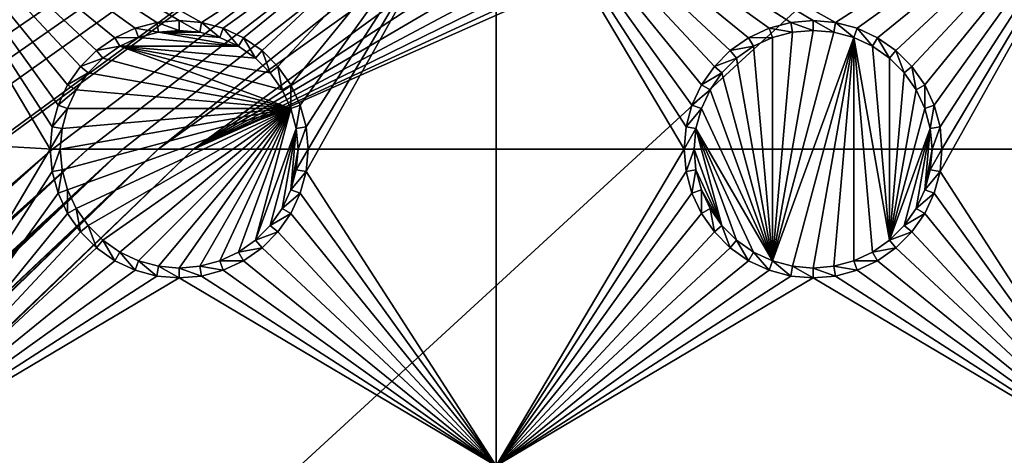
# Model space of a CAD drawing. Extents: x -150 to 150, y -120 to 120.
# Drawn here: x -64 to -40, y -52 to -42 of the extents above; entities that cross this region are included whole.
import ezdxf

# ---------------------------------------------------------------- set-up
doc = ezdxf.new("R2010")
doc.units = 0
doc.header["$MEASUREMENT"] = 0
for name, color, linetype in [('L2', 7, 'Continuous'), ('L3', 7, 'Continuous'), ('L6', 7, 'Continuous')]:
    doc.layers.add(name, color=color, linetype=linetype)

msp = doc.modelspace()

# ---------------------------------------------------------------- linework, layer by layer
at = {"layer": 'L2', "color": 250}
for points in [[(135.1, 117.5987, -151.99), (135.1, -117.5987, -151.99), (-135.1, 117.5987, -151.99)], [(-135.1, 117.5987, -151.99), (135.1, -117.5987, -151.99), (-135.1, -117.5987, -151.99)], [(-71.01883, -41.91488, -144.69), (-69.54526, -43.05771, -144.69), (-15.15544, -8.75, -144.69)], [(-15.15544, -8.75, -144.69), (-69.54526, -43.05771, -144.69), (-68.25236, -43.78947, -144.69)], [(-15.15544, -8.75, -144.69), (-68.25236, -43.78947, -144.69), (-66.98655, -44.28107, -144.69)], [(-66.98655, -44.28107, -144.69), (-66.4067, -44.50627, -144.69), (-15.15544, -8.75, -144.69)], [(-15.15544, -8.75, -144.69), (-66.4067, -44.50627, -144.69), (-65.68722, -44.65586, -144.69)], [(-15.15544, -8.75, -144.69), (-65.68722, -44.65586, -144.69), (-64.46198, -44.91061, -144.69)], [(-64.46198, -44.91061, -144.69), (-64.35584, -44.9171, -144.69), (-15.15544, -8.75, -144.69)], [(-15.15544, -8.75, -144.69), (-64.35584, -44.9171, -144.69), (-63, -45, -144.69)], [(-15.15544, -8.75, -144.69), (-63, -45, -144.69), (-62.16535, -45, -144.69)], [(-61.3307, -45, -144.69), (-15.15544, -8.75, -144.69), (-62.16535, -45, -144.69)], [(-60.49605, -45, -144.69), (-15.15544, -8.75, -144.69), (-61.3307, -45, -144.69)], [(-60.49605, -45, -144.69), (-13.40578, -11.24878, -144.69), (-15.15544, -8.75, -144.69)], [(-59.6614, -45, -144.69), (-13.40578, -11.24878, -144.69), (-60.49605, -45, -144.69)], [(-59.6614, -45, -144.69), (-11.24878, -13.40578, -144.69), (-13.40578, -11.24878, -144.69)], [(-8.75, -15.15544, -144.69), (-11.24878, -13.40578, -144.69), (-59.6614, -45, -144.69)], [(-59.6614, -45, -144.69), (-5.985353, -16.44462, -144.69), (-8.75, -15.15544, -144.69)], [(-3.038843, -17.23414, -144.69), (-5.985353, -16.44462, -144.69), (-59.6614, -45, -144.69)], [(59.6614, -45, -144.69), (3.038843, -17.23414, -144.69), (-59.6614, -45, -144.69)], [(-59.6614, -45, -144.69), (3.038843, -17.23414, -144.69), (0, -17.5, -144.69)], [(-59.6614, -45, -144.69), (0, -17.5, -144.69), (-3.038843, -17.23414, -144.69)], [(-142.7871, -114.1184, -149.9931), (-63, -45, -144.69), (-64.35584, -44.9171, -144.69)], [(-141.6248, -115.029, -149.9924), (-63, -45, -144.69), (-142.7871, -114.1184, -149.9931)], [(-141.6248, -115.029, -149.9924), (-140.815, -115.5171, -149.9916), (-63, -45, -144.69)], [(-63, -45, -144.69), (-140.815, -115.5171, -149.9916), (-140.7901, -115.5282, -149.9916)], [(-63, -45, -144.69), (-140.7901, -115.5282, -149.9916), (-62.16535, -45, -144.69)], [(-62.16535, -45, -144.69), (-140.7901, -115.5282, -149.9916), (-139.9492, -115.902, -149.9904)], [(-62.16535, -45, -144.69), (-139.9492, -115.902, -149.9904), (-139.4373, -116.1296, -149.9897)], [(-138.977, -116.3342, -149.989), (-62.16535, -45, -144.69), (-139.4373, -116.1296, -149.9897)], [(-138.1599, -116.544, -149.9873), (-61.3307, -45, -144.69), (-138.977, -116.3342, -149.989)], [(-138.977, -116.3342, -149.989), (-61.3307, -45, -144.69), (-62.16535, -45, -144.69)], [(-61.3307, -45, -144.69), (-138.1599, -116.544, -149.9873), (-138.0305, -116.5772, -149.987)], [(-138.0305, -116.5772, -149.987), (-137.0656, -116.8249, -149.9849), (-61.3307, -45, -144.69)], [(-61.3307, -45, -144.69), (-137.0656, -116.8249, -149.9849), (-136.5805, -116.8668, -149.9834)], [(-61.3307, -45, -144.69), (-136.5805, -116.8668, -149.9834), (-60.49605, -45, -144.69)], [(-60.49605, -45, -144.69), (-136.5805, -116.8668, -149.9834), (-136.2621, -116.8943, -149.9823)], [(-60.49605, -45, -144.69), (-136.2621, -116.8943, -149.9823), (-135.1033, -116.9945, -149.9786)], [(-134.7192, -116.9961, -149.9775), (-60.49605, -45, -144.69), (-135.1033, -116.9945, -149.9786)], [(-134.3202, -116.998, -149.9772), (-59.6614, -45, -144.69), (-134.7192, -116.9961, -149.9775)], [(-134.7192, -116.9961, -149.9775), (-59.6614, -45, -144.69), (-60.49605, -45, -144.69)], [(-59.6614, -45, -144.69), (-134.3202, -116.998, -149.9772), (59.6614, -45, -144.69)], [(59.6614, -45, -144.69), (-134.3202, -116.998, -149.9772), (134.3202, -116.998, -149.9772)]]:
    msp.add_3dface(points, dxfattribs=at)
at = {"layer": 'L3', "color": 250}
for points in [[(120.3, -110.5, -161.89), (120.3, 110.5, -161.89), (-120.3, -110.5, -161.89)], [(-120.3, -110.5, -161.89), (120.3, 110.5, -161.89), (-120.3, 110.5, -161.89)], [(-62.64137, -43.475, -163.49), (-62.86606, -43.95684, -163.49), (-67.5, -37.5, -163.49)], [(-67.5, -37.5, -163.49), (-62.86606, -43.95684, -163.49), (-63.00367, -44.47037, -163.49)], [(-67.5, -37.5, -163.49), (-63.00367, -44.47037, -163.49), (-63.05, -45, -163.49)], [(-67.5, -37.5, -163.49), (-61.04316, -42.13394, -163.49), (-61.525, -42.35862, -163.49)], [(-61.525, -42.35862, -163.49), (-61.9605, -42.66356, -163.49), (-67.5, -37.5, -163.49)], [(-67.5, -37.5, -163.49), (-61.9605, -42.66356, -163.49), (-62.33644, -43.0395, -163.49)], [(-67.5, -37.5, -163.49), (-62.33644, -43.0395, -163.49), (-62.64137, -43.475, -163.49)], [(-59.47037, -41.99634, -163.49), (-60, -41.95, -163.49), (-67.5, -37.5, -163.49)], [(-67.5, -37.5, -163.49), (-60, -41.95, -163.49), (-60.52963, -41.99634, -163.49)], [(-67.5, -37.5, -163.49), (-60.52963, -41.99634, -163.49), (-61.04316, -42.13394, -163.49)], [(-67.5, -52.5, -163.49), (-67.5, -37.5, -163.49), (-63.05, -45, -163.49)], [(-59.47037, -41.99634, -163.49), (-67.5, -37.5, -163.49), (-52.5, -37.5, -163.49)], [(-52.5, -37.5, -163.49), (-58.95684, -42.13394, -163.49), (-59.47037, -41.99634, -163.49)], [(-52.5, -37.5, -163.49), (-58.475, -42.35862, -163.49), (-58.95684, -42.13394, -163.49)], [(-58.0395, -42.66356, -163.49), (-58.475, -42.35862, -163.49), (-52.5, -37.5, -163.49)], [(-52.5, -37.5, -163.49), (-57.66356, -43.0395, -163.49), (-58.0395, -42.66356, -163.49)], [(-52.5, -37.5, -163.49), (-57.35862, -43.475, -163.49), (-57.66356, -43.0395, -163.49)], [(-57.13394, -43.95684, -163.49), (-57.35862, -43.475, -163.49), (-52.5, -37.5, -163.49)], [(-52.5, -37.5, -163.49), (-56.99634, -44.47037, -163.49), (-57.13394, -43.95684, -163.49)], [(-56.99634, -45.52963, -163.49), (-52.5, -37.5, -163.49), (-52.5, -52.5, -163.49)], [(-56.99634, -45.52963, -163.49), (-56.95, -45, -163.49), (-52.5, -37.5, -163.49)], [(-52.5, -37.5, -163.49), (-56.95, -45, -163.49), (-56.99634, -44.47037, -163.49)], [(-47.64138, -43.475, -163.49), (-47.86606, -43.95684, -163.49), (-52.5, -37.5, -163.49)], [(-52.5, -37.5, -163.49), (-47.86606, -43.95684, -163.49), (-48.00366, -44.47037, -163.49)], [(-52.5, -37.5, -163.49), (-48.00366, -44.47037, -163.49), (-48.05, -45, -163.49)], [(-52.5, -37.5, -163.49), (-46.04316, -42.13394, -163.49), (-46.525, -42.35862, -163.49)], [(-46.525, -42.35862, -163.49), (-46.9605, -42.66356, -163.49), (-52.5, -37.5, -163.49)], [(-52.5, -37.5, -163.49), (-46.9605, -42.66356, -163.49), (-47.33644, -43.0395, -163.49)], [(-52.5, -37.5, -163.49), (-47.33644, -43.0395, -163.49), (-47.64138, -43.475, -163.49)], [(-44.47037, -41.99634, -163.49), (-45, -41.95, -163.49), (-52.5, -37.5, -163.49)], [(-52.5, -37.5, -163.49), (-45, -41.95, -163.49), (-45.52963, -41.99634, -163.49)], [(-52.5, -37.5, -163.49), (-45.52963, -41.99634, -163.49), (-46.04316, -42.13394, -163.49)], [(-52.5, -52.5, -163.49), (-52.5, -37.5, -163.49), (-48.05, -45, -163.49)], [(-44.47037, -41.99634, -163.49), (-52.5, -37.5, -163.49), (-37.5, -37.5, -163.49)], [(-37.5, -37.5, -163.49), (-43.95684, -42.13394, -163.49), (-44.47037, -41.99634, -163.49)], [(-37.5, -37.5, -163.49), (-43.475, -42.35862, -163.49), (-43.95684, -42.13394, -163.49)], [(-43.0395, -42.66356, -163.49), (-43.475, -42.35862, -163.49), (-37.5, -37.5, -163.49)], [(-37.5, -37.5, -163.49), (-42.66356, -43.0395, -163.49), (-43.0395, -42.66356, -163.49)], [(-37.5, -37.5, -163.49), (-42.35862, -43.475, -163.49), (-42.66356, -43.0395, -163.49)], [(-42.13394, -43.95684, -163.49), (-42.35862, -43.475, -163.49), (-37.5, -37.5, -163.49)], [(-37.5, -37.5, -163.49), (-41.99634, -44.47037, -163.49), (-42.13394, -43.95684, -163.49)], [(-41.99634, -45.52963, -163.49), (-37.5, -37.5, -163.49), (-37.5, -52.5, -163.49)], [(-41.99634, -45.52963, -163.49), (-41.95, -45, -163.49), (-37.5, -37.5, -163.49)], [(-37.5, -37.5, -163.49), (-41.95, -45, -163.49), (-41.99634, -44.47037, -163.49)], [(-61.04316, -42.13394, -163.49), (-60.9625, -42.35555, -167.99), (-61.525, -42.35862, -163.49)], [(-60.52963, -41.99634, -163.49), (-60.48867, -42.22859, -167.99), (-61.04316, -42.13394, -163.49)], [(-61.04316, -42.13394, -163.49), (-60.48867, -42.22859, -167.99), (-60.9625, -42.35555, -167.99)], [(-60, -41.95, -163.49), (-60, -42.18584, -167.99), (-60.52963, -41.99634, -163.49)], [(-60.52963, -41.99634, -163.49), (-60, -42.18584, -167.99), (-60.48867, -42.22859, -167.99)], [(-59.47037, -41.99634, -163.49), (-59.51133, -42.22859, -167.99), (-60, -41.95, -163.49)], [(-60, -41.95, -163.49), (-59.51133, -42.22859, -167.99), (-60, -42.18584, -167.99)], [(-59.47037, -41.99634, -163.49), (-59.0375, -42.35555, -167.99), (-59.51133, -42.22859, -167.99)], [(-58.95684, -42.13394, -163.49), (-59.0375, -42.35555, -167.99), (-59.47037, -41.99634, -163.49)], [(-58.95684, -42.13394, -163.49), (-58.59292, -42.56286, -167.99), (-59.0375, -42.35555, -167.99)], [(-58.475, -42.35862, -163.49), (-58.59292, -42.56286, -167.99), (-58.95684, -42.13394, -163.49)], [(-46.04316, -42.13394, -163.49), (-45.9625, -42.35555, -167.99), (-46.525, -42.35862, -163.49)], [(-45.52963, -41.99634, -163.49), (-45.48867, -42.22859, -167.99), (-46.04316, -42.13394, -163.49)], [(-46.04316, -42.13394, -163.49), (-45.48867, -42.22859, -167.99), (-45.9625, -42.35555, -167.99)], [(-45, -41.95, -163.49), (-45, -42.18584, -167.99), (-45.52963, -41.99634, -163.49)], [(-45.52963, -41.99634, -163.49), (-45, -42.18584, -167.99), (-45.48867, -42.22859, -167.99)], [(-44.47037, -41.99634, -163.49), (-44.51133, -42.22859, -167.99), (-45, -41.95, -163.49)], [(-45, -41.95, -163.49), (-44.51133, -42.22859, -167.99), (-45, -42.18584, -167.99)], [(-44.47037, -41.99634, -163.49), (-44.0375, -42.35555, -167.99), (-44.51133, -42.22859, -167.99)], [(-43.95684, -42.13394, -163.49), (-44.0375, -42.35555, -167.99), (-44.47037, -41.99634, -163.49)], [(-43.95684, -42.13394, -163.49), (-43.59292, -42.56286, -167.99), (-44.0375, -42.35555, -167.99)], [(-43.475, -42.35862, -163.49), (-43.59292, -42.56286, -167.99), (-43.95684, -42.13394, -163.49)], [(-61.525, -42.35862, -163.49), (-61.40708, -42.56286, -167.99), (-61.9605, -42.66356, -163.49)], [(-61.525, -42.35862, -163.49), (-60.9625, -42.35555, -167.99), (-61.40708, -42.56286, -167.99)], [(-60.9625, -42.35555, -167.99), (-58.59292, -42.56286, -167.99), (-61.40708, -42.56286, -167.99)], [(-60.48867, -42.22859, -167.99), (-58.59292, -42.56286, -167.99), (-60.9625, -42.35555, -167.99)], [(-60.48867, -42.22859, -167.99), (-60, -42.18584, -167.99), (-59.51133, -42.22859, -167.99)], [(-59.51133, -42.22859, -167.99), (-59.0375, -42.35555, -167.99), (-60.48867, -42.22859, -167.99)], [(-60.48867, -42.22859, -167.99), (-59.0375, -42.35555, -167.99), (-58.59292, -42.56286, -167.99)], [(-58.475, -42.35862, -163.49), (-58.19109, -42.84422, -167.99), (-58.59292, -42.56286, -167.99)], [(-58.0395, -42.66356, -163.49), (-58.19109, -42.84422, -167.99), (-58.475, -42.35862, -163.49)], [(-46.525, -42.35862, -163.49), (-46.40708, -42.56286, -167.99), (-46.9605, -42.66356, -163.49)], [(-46.525, -42.35862, -163.49), (-45.9625, -42.35555, -167.99), (-46.40708, -42.56286, -167.99)], [(-45.9625, -47.64445, -167.99), (-46.40708, -42.56286, -167.99), (-45.9625, -42.35555, -167.99)], [(-45.48867, -42.22859, -167.99), (-45, -42.18584, -167.99), (-45.9625, -47.64445, -167.99)], [(-45.9625, -47.64445, -167.99), (-45, -42.18584, -167.99), (-44.51133, -42.22859, -167.99)], [(-45.9625, -42.35555, -167.99), (-45.48867, -42.22859, -167.99), (-45.9625, -47.64445, -167.99)], [(-45.9625, -47.64445, -167.99), (-44.51133, -42.22859, -167.99), (-44.0375, -42.35555, -167.99)], [(-44.0375, -42.35555, -167.99), (-45.48867, -47.77141, -167.99), (-45.9625, -47.64445, -167.99)], [(-44.0375, -42.35555, -167.99), (-45, -47.81416, -167.99), (-45.48867, -47.77141, -167.99)], [(-44.51133, -47.77141, -167.99), (-45, -47.81416, -167.99), (-44.0375, -42.35555, -167.99)], [(-44.0375, -42.35555, -167.99), (-44.0375, -47.64445, -167.99), (-44.51133, -47.77141, -167.99)], [(-43.19109, -47.15578, -167.99), (-44.0375, -42.35555, -167.99), (-43.59292, -42.56286, -167.99)], [(-43.19109, -47.15578, -167.99), (-43.59292, -47.43714, -167.99), (-44.0375, -42.35555, -167.99)], [(-44.0375, -42.35555, -167.99), (-43.59292, -47.43714, -167.99), (-44.0375, -47.64445, -167.99)], [(-43.475, -42.35862, -163.49), (-43.19109, -42.84422, -167.99), (-43.59292, -42.56286, -167.99)], [(-43.0395, -42.66356, -163.49), (-43.19109, -42.84422, -167.99), (-43.475, -42.35862, -163.49)], [(-61.9605, -42.66356, -163.49), (-61.40708, -42.56286, -167.99), (-61.80891, -42.84422, -167.99)], [(-57.35555, -44.0375, -167.99), (-61.80891, -42.84422, -167.99), (-61.40708, -42.56286, -167.99)], [(-57.35555, -44.0375, -167.99), (-61.40708, -42.56286, -167.99), (-57.56286, -43.59292, -167.99)], [(-57.56286, -43.59292, -167.99), (-61.40708, -42.56286, -167.99), (-57.84423, -43.19109, -167.99)], [(-61.40708, -42.56286, -167.99), (-58.59292, -42.56286, -167.99), (-58.19109, -42.84422, -167.99)], [(-61.40708, -42.56286, -167.99), (-58.19109, -42.84422, -167.99), (-57.84423, -43.19109, -167.99)], [(-46.9605, -42.66356, -163.49), (-46.40708, -42.56286, -167.99), (-46.80891, -42.84422, -167.99)], [(-45.9625, -47.64445, -167.99), (-46.80891, -42.84422, -167.99), (-46.40708, -42.56286, -167.99)], [(-43.59292, -42.56286, -167.99), (-43.19109, -42.84422, -167.99), (-43.19109, -47.15578, -167.99)], [(-61.9605, -42.66356, -163.49), (-61.80891, -42.84422, -167.99), (-62.33644, -43.0395, -163.49)], [(-62.33644, -43.0395, -163.49), (-61.80891, -42.84422, -167.99), (-62.15578, -43.19109, -167.99)], [(-62.15578, -43.19109, -167.99), (-61.80891, -42.84422, -167.99), (-57.35555, -44.0375, -167.99)], [(-58.0395, -42.66356, -163.49), (-57.84423, -43.19109, -167.99), (-58.19109, -42.84422, -167.99)], [(-57.66356, -43.0395, -163.49), (-57.84423, -43.19109, -167.99), (-58.0395, -42.66356, -163.49)], [(-46.9605, -42.66356, -163.49), (-46.80891, -42.84422, -167.99), (-47.33644, -43.0395, -163.49)], [(-47.33644, -43.0395, -163.49), (-46.80891, -42.84422, -167.99), (-47.15578, -43.19109, -167.99)], [(-47.15578, -43.19109, -167.99), (-46.80891, -42.84422, -167.99), (-45.9625, -47.64445, -167.99)], [(-43.0395, -42.66356, -163.49), (-42.84422, -43.19109, -167.99), (-43.19109, -42.84422, -167.99)], [(-43.19109, -47.15578, -167.99), (-43.19109, -42.84422, -167.99), (-42.84422, -43.19109, -167.99)], [(-42.66356, -43.0395, -163.49), (-42.84422, -43.19109, -167.99), (-43.0395, -42.66356, -163.49)], [(-62.33644, -43.0395, -163.49), (-62.15578, -43.19109, -167.99), (-62.64137, -43.475, -163.49)], [(-57.66356, -43.0395, -163.49), (-57.56286, -43.59292, -167.99), (-57.84423, -43.19109, -167.99)], [(-57.35862, -43.475, -163.49), (-57.56286, -43.59292, -167.99), (-57.66356, -43.0395, -163.49)], [(-47.33644, -43.0395, -163.49), (-47.15578, -43.19109, -167.99), (-47.64138, -43.475, -163.49)], [(-42.66356, -43.0395, -163.49), (-42.56286, -43.59292, -167.99), (-42.84422, -43.19109, -167.99)], [(-42.35862, -43.475, -163.49), (-42.56286, -43.59292, -167.99), (-42.66356, -43.0395, -163.49)], [(-62.64137, -43.475, -163.49), (-62.15578, -43.19109, -167.99), (-62.43714, -43.59292, -167.99)], [(-57.35555, -44.0375, -167.99), (-62.43714, -43.59292, -167.99), (-62.15578, -43.19109, -167.99)], [(-47.64138, -43.475, -163.49), (-47.15578, -43.19109, -167.99), (-47.43714, -43.59292, -167.99)], [(-45.9625, -47.64445, -167.99), (-47.43714, -43.59292, -167.99), (-47.15578, -43.19109, -167.99)], [(-43.19109, -47.15578, -167.99), (-42.84422, -43.19109, -167.99), (-42.56286, -43.59292, -167.99)], [(-62.64137, -43.475, -163.49), (-62.43714, -43.59292, -167.99), (-62.86606, -43.95684, -163.49)], [(-57.35862, -43.475, -163.49), (-57.35555, -44.0375, -167.99), (-57.56286, -43.59292, -167.99)], [(-57.13394, -43.95684, -163.49), (-57.35555, -44.0375, -167.99), (-57.35862, -43.475, -163.49)], [(-47.64138, -43.475, -163.49), (-47.43714, -43.59292, -167.99), (-47.86606, -43.95684, -163.49)], [(-42.35862, -43.475, -163.49), (-42.35555, -44.0375, -167.99), (-42.56286, -43.59292, -167.99)], [(-42.13394, -43.95684, -163.49), (-42.35555, -44.0375, -167.99), (-42.35862, -43.475, -163.49)], [(-62.86606, -43.95684, -163.49), (-62.43714, -43.59292, -167.99), (-62.64445, -44.0375, -167.99)], [(-57.35555, -44.0375, -167.99), (-62.64445, -44.0375, -167.99), (-62.43714, -43.59292, -167.99)], [(-47.86606, -43.95684, -163.49), (-47.43714, -43.59292, -167.99), (-47.64445, -44.0375, -167.99)], [(-45.9625, -47.64445, -167.99), (-47.64445, -44.0375, -167.99), (-47.43714, -43.59292, -167.99)], [(-42.56286, -43.59292, -167.99), (-42.35555, -44.0375, -167.99), (-43.19109, -47.15578, -167.99)], [(-62.86606, -43.95684, -163.49), (-62.64445, -44.0375, -167.99), (-63.00367, -44.47037, -163.49)], [(-57.13394, -43.95684, -163.49), (-57.22859, -44.51133, -167.99), (-57.35555, -44.0375, -167.99)], [(-56.99634, -44.47037, -163.49), (-57.22859, -44.51133, -167.99), (-57.13394, -43.95684, -163.49)], [(-47.86606, -43.95684, -163.49), (-47.64445, -44.0375, -167.99), (-48.00366, -44.47037, -163.49)], [(-42.13394, -43.95684, -163.49), (-42.22859, -44.51133, -167.99), (-42.35555, -44.0375, -167.99)], [(-41.99634, -44.47037, -163.49), (-42.22859, -44.51133, -167.99), (-42.13394, -43.95684, -163.49)], [(-63.00367, -44.47037, -163.49), (-62.64445, -44.0375, -167.99), (-62.77141, -44.51133, -167.99)], [(-62.77141, -45.48867, -167.99), (-62.81417, -45, -167.99), (-57.35555, -44.0375, -167.99)], [(-57.35555, -44.0375, -167.99), (-62.81417, -45, -167.99), (-62.77141, -44.51133, -167.99)], [(-57.35555, -44.0375, -167.99), (-62.64445, -45.9625, -167.99), (-62.77141, -45.48867, -167.99)], [(-62.77141, -44.51133, -167.99), (-62.64445, -44.0375, -167.99), (-57.35555, -44.0375, -167.99)], [(-57.35555, -44.0375, -167.99), (-62.43714, -46.40708, -167.99), (-62.64445, -45.9625, -167.99)], [(-62.15578, -46.80891, -167.99), (-62.43714, -46.40708, -167.99), (-57.35555, -44.0375, -167.99)], [(-57.35555, -44.0375, -167.99), (-61.80891, -47.15578, -167.99), (-62.15578, -46.80891, -167.99)], [(-61.40708, -47.43714, -167.99), (-61.80891, -47.15578, -167.99), (-57.35555, -44.0375, -167.99)], [(-57.35555, -44.0375, -167.99), (-60.9625, -47.64445, -167.99), (-61.40708, -47.43714, -167.99)], [(-57.35555, -44.0375, -167.99), (-60.48867, -47.77141, -167.99), (-60.9625, -47.64445, -167.99)], [(-60, -47.81416, -167.99), (-60.48867, -47.77141, -167.99), (-57.35555, -44.0375, -167.99)], [(-57.35555, -44.0375, -167.99), (-59.51133, -47.77141, -167.99), (-60, -47.81416, -167.99)], [(-59.0375, -47.64445, -167.99), (-59.51133, -47.77141, -167.99), (-57.35555, -44.0375, -167.99)], [(-57.35555, -44.0375, -167.99), (-58.59292, -47.43714, -167.99), (-59.0375, -47.64445, -167.99)], [(-57.35555, -44.0375, -167.99), (-58.19109, -47.15578, -167.99), (-58.59292, -47.43714, -167.99)], [(-57.22859, -44.51133, -167.99), (-58.19109, -47.15578, -167.99), (-57.35555, -44.0375, -167.99)], [(-48.00366, -44.47037, -163.49), (-47.64445, -44.0375, -167.99), (-47.77141, -44.51133, -167.99)], [(-47.77141, -44.51133, -167.99), (-47.64445, -44.0375, -167.99), (-45.9625, -47.64445, -167.99)], [(-43.19109, -47.15578, -167.99), (-42.35555, -44.0375, -167.99), (-42.22859, -44.51133, -167.99)], [(-63.00367, -44.47037, -163.49), (-62.77141, -44.51133, -167.99), (-63.05, -45, -163.49)], [(-56.99634, -44.47037, -163.49), (-57.18584, -45, -167.99), (-57.22859, -44.51133, -167.99)], [(-56.95, -45, -163.49), (-57.18584, -45, -167.99), (-56.99634, -44.47037, -163.49)], [(-48.00366, -44.47037, -163.49), (-47.77141, -44.51133, -167.99), (-48.05, -45, -163.49)], [(-41.99634, -44.47037, -163.49), (-42.18584, -45, -167.99), (-42.22859, -44.51133, -167.99)], [(-41.95, -45, -163.49), (-42.18584, -45, -167.99), (-41.99634, -44.47037, -163.49)], [(-63.05, -45, -163.49), (-62.77141, -44.51133, -167.99), (-62.81417, -45, -167.99)], [(-57.22859, -44.51133, -167.99), (-57.84423, -46.80891, -167.99), (-58.19109, -47.15578, -167.99)], [(-57.56286, -46.40708, -167.99), (-57.84423, -46.80891, -167.99), (-57.22859, -44.51133, -167.99)], [(-57.56286, -46.40708, -167.99), (-57.22859, -44.51133, -167.99), (-57.35555, -45.9625, -167.99)], [(-57.35555, -45.9625, -167.99), (-57.22859, -44.51133, -167.99), (-57.18584, -45, -167.99)], [(-48.05, -45, -163.49), (-47.77141, -44.51133, -167.99), (-47.81416, -45, -167.99)], [(-47.77141, -44.51133, -167.99), (-47.15578, -46.80891, -167.99), (-47.81416, -45, -167.99)], [(-47.77141, -44.51133, -167.99), (-45.9625, -47.64445, -167.99), (-46.40708, -47.43714, -167.99)], [(-46.40708, -47.43714, -167.99), (-46.80891, -47.15578, -167.99), (-47.77141, -44.51133, -167.99)], [(-47.77141, -44.51133, -167.99), (-46.80891, -47.15578, -167.99), (-47.15578, -46.80891, -167.99)], [(-43.19109, -47.15578, -167.99), (-42.22859, -44.51133, -167.99), (-42.84422, -46.80891, -167.99)], [(-42.84422, -46.80891, -167.99), (-42.22859, -44.51133, -167.99), (-42.56286, -46.40708, -167.99)], [(-42.56286, -46.40708, -167.99), (-42.22859, -44.51133, -167.99), (-42.35555, -45.9625, -167.99)], [(-42.35555, -45.9625, -167.99), (-42.22859, -44.51133, -167.99), (-42.18584, -45, -167.99)], [(-67.5, -52.5, -163.49), (-63.05, -45, -163.49), (-63.00367, -45.52963, -163.49)], [(-63.05, -45, -163.49), (-62.81417, -45, -167.99), (-63.00367, -45.52963, -163.49)], [(-63.00367, -45.52963, -163.49), (-62.81417, -45, -167.99), (-62.77141, -45.48867, -167.99)], [(-57.35555, -45.9625, -167.99), (-57.18584, -45, -167.99), (-57.22859, -45.48867, -167.99)], [(-56.99634, -45.52963, -163.49), (-57.22859, -45.48867, -167.99), (-56.95, -45, -163.49)], [(-56.95, -45, -163.49), (-57.22859, -45.48867, -167.99), (-57.18584, -45, -167.99)], [(-52.5, -52.5, -163.49), (-48.05, -45, -163.49), (-48.00366, -45.52963, -163.49)], [(-48.05, -45, -163.49), (-47.81416, -45, -167.99), (-48.00366, -45.52963, -163.49)], [(-48.00366, -45.52963, -163.49), (-47.81416, -45, -167.99), (-47.77141, -45.48867, -167.99)], [(-47.81416, -45, -167.99), (-47.15578, -46.80891, -167.99), (-47.77141, -45.48867, -167.99)], [(-42.35555, -45.9625, -167.99), (-42.18584, -45, -167.99), (-42.22859, -45.48867, -167.99)], [(-41.99634, -45.52963, -163.49), (-42.22859, -45.48867, -167.99), (-41.95, -45, -163.49)], [(-41.95, -45, -163.49), (-42.22859, -45.48867, -167.99), (-42.18584, -45, -167.99)], [(-62.86606, -46.04316, -163.49), (-67.5, -52.5, -163.49), (-63.00367, -45.52963, -163.49)], [(-63.00367, -45.52963, -163.49), (-62.77141, -45.48867, -167.99), (-62.86606, -46.04316, -163.49)], [(-62.86606, -46.04316, -163.49), (-62.77141, -45.48867, -167.99), (-62.64445, -45.9625, -167.99)], [(-56.99634, -45.52963, -163.49), (-57.35555, -45.9625, -167.99), (-57.22859, -45.48867, -167.99)], [(-57.13394, -46.04316, -163.49), (-57.35555, -45.9625, -167.99), (-56.99634, -45.52963, -163.49)], [(-52.5, -52.5, -163.49), (-57.13394, -46.04316, -163.49), (-56.99634, -45.52963, -163.49)], [(-47.86606, -46.04316, -163.49), (-52.5, -52.5, -163.49), (-48.00366, -45.52963, -163.49)], [(-48.00366, -45.52963, -163.49), (-47.77141, -45.48867, -167.99), (-47.86606, -46.04316, -163.49)], [(-47.86606, -46.04316, -163.49), (-47.77141, -45.48867, -167.99), (-47.64445, -45.9625, -167.99)], [(-47.77141, -45.48867, -167.99), (-47.15578, -46.80891, -167.99), (-47.64445, -45.9625, -167.99)], [(-41.99634, -45.52963, -163.49), (-42.35555, -45.9625, -167.99), (-42.22859, -45.48867, -167.99)], [(-42.13394, -46.04316, -163.49), (-42.35555, -45.9625, -167.99), (-41.99634, -45.52963, -163.49)], [(-37.5, -52.5, -163.49), (-42.13394, -46.04316, -163.49), (-41.99634, -45.52963, -163.49)], [(-62.86606, -46.04316, -163.49), (-62.64137, -46.525, -163.49), (-67.5, -52.5, -163.49)], [(-62.86606, -46.04316, -163.49), (-62.64445, -45.9625, -167.99), (-62.64137, -46.525, -163.49)], [(-62.64137, -46.525, -163.49), (-62.64445, -45.9625, -167.99), (-62.43714, -46.40708, -167.99)], [(-57.13394, -46.04316, -163.49), (-57.56286, -46.40708, -167.99), (-57.35555, -45.9625, -167.99)], [(-57.35862, -46.525, -163.49), (-57.56286, -46.40708, -167.99), (-57.13394, -46.04316, -163.49)], [(-52.5, -52.5, -163.49), (-57.35862, -46.525, -163.49), (-57.13394, -46.04316, -163.49)], [(-47.64138, -46.525, -163.49), (-52.5, -52.5, -163.49), (-47.86606, -46.04316, -163.49)], [(-47.86606, -46.04316, -163.49), (-47.64445, -45.9625, -167.99), (-47.64138, -46.525, -163.49)], [(-47.64138, -46.525, -163.49), (-47.64445, -45.9625, -167.99), (-47.43714, -46.40708, -167.99)], [(-47.64445, -45.9625, -167.99), (-47.15578, -46.80891, -167.99), (-47.43714, -46.40708, -167.99)], [(-42.13394, -46.04316, -163.49), (-42.56286, -46.40708, -167.99), (-42.35555, -45.9625, -167.99)], [(-42.35862, -46.525, -163.49), (-42.56286, -46.40708, -167.99), (-42.13394, -46.04316, -163.49)], [(-37.5, -52.5, -163.49), (-42.35862, -46.525, -163.49), (-42.13394, -46.04316, -163.49)], [(-62.64137, -46.525, -163.49), (-62.33644, -46.9605, -163.49), (-67.5, -52.5, -163.49)], [(-62.64137, -46.525, -163.49), (-62.43714, -46.40708, -167.99), (-62.33644, -46.9605, -163.49)], [(-62.33644, -46.9605, -163.49), (-62.43714, -46.40708, -167.99), (-62.15578, -46.80891, -167.99)], [(-57.35862, -46.525, -163.49), (-57.84423, -46.80891, -167.99), (-57.56286, -46.40708, -167.99)], [(-57.66356, -46.9605, -163.49), (-57.84423, -46.80891, -167.99), (-57.35862, -46.525, -163.49)], [(-57.66356, -46.9605, -163.49), (-57.35862, -46.525, -163.49), (-52.5, -52.5, -163.49)], [(-47.64138, -46.525, -163.49), (-47.33644, -46.9605, -163.49), (-52.5, -52.5, -163.49)], [(-47.64138, -46.525, -163.49), (-47.43714, -46.40708, -167.99), (-47.33644, -46.9605, -163.49)], [(-47.33644, -46.9605, -163.49), (-47.43714, -46.40708, -167.99), (-47.15578, -46.80891, -167.99)], [(-42.35862, -46.525, -163.49), (-42.84422, -46.80891, -167.99), (-42.56286, -46.40708, -167.99)], [(-42.66356, -46.9605, -163.49), (-42.84422, -46.80891, -167.99), (-42.35862, -46.525, -163.49)], [(-42.66356, -46.9605, -163.49), (-42.35862, -46.525, -163.49), (-37.5, -52.5, -163.49)], [(-62.33644, -46.9605, -163.49), (-62.15578, -46.80891, -167.99), (-61.9605, -47.33644, -163.49)], [(-61.9605, -47.33644, -163.49), (-62.15578, -46.80891, -167.99), (-61.80891, -47.15578, -167.99)], [(-57.66356, -46.9605, -163.49), (-58.19109, -47.15578, -167.99), (-57.84423, -46.80891, -167.99)], [(-47.33644, -46.9605, -163.49), (-47.15578, -46.80891, -167.99), (-46.9605, -47.33644, -163.49)], [(-46.9605, -47.33644, -163.49), (-47.15578, -46.80891, -167.99), (-46.80891, -47.15578, -167.99)], [(-42.66356, -46.9605, -163.49), (-43.19109, -47.15578, -167.99), (-42.84422, -46.80891, -167.99)], [(-67.5, -52.5, -163.49), (-62.33644, -46.9605, -163.49), (-61.9605, -47.33644, -163.49)], [(-58.0395, -47.33644, -163.49), (-58.19109, -47.15578, -167.99), (-57.66356, -46.9605, -163.49)], [(-58.0395, -47.33644, -163.49), (-57.66356, -46.9605, -163.49), (-52.5, -52.5, -163.49)], [(-52.5, -52.5, -163.49), (-47.33644, -46.9605, -163.49), (-46.9605, -47.33644, -163.49)], [(-43.0395, -47.33644, -163.49), (-43.19109, -47.15578, -167.99), (-42.66356, -46.9605, -163.49)], [(-43.0395, -47.33644, -163.49), (-42.66356, -46.9605, -163.49), (-37.5, -52.5, -163.49)], [(-61.9605, -47.33644, -163.49), (-61.80891, -47.15578, -167.99), (-61.525, -47.64138, -163.49)], [(-61.525, -47.64138, -163.49), (-61.80891, -47.15578, -167.99), (-61.40708, -47.43714, -167.99)], [(-58.0395, -47.33644, -163.49), (-58.59292, -47.43714, -167.99), (-58.19109, -47.15578, -167.99)], [(-46.9605, -47.33644, -163.49), (-46.80891, -47.15578, -167.99), (-46.525, -47.64138, -163.49)], [(-46.525, -47.64138, -163.49), (-46.80891, -47.15578, -167.99), (-46.40708, -47.43714, -167.99)], [(-43.0395, -47.33644, -163.49), (-43.59292, -47.43714, -167.99), (-43.19109, -47.15578, -167.99)], [(-67.5, -52.5, -163.49), (-61.9605, -47.33644, -163.49), (-61.525, -47.64138, -163.49)], [(-61.525, -47.64138, -163.49), (-61.40708, -47.43714, -167.99), (-61.04316, -47.86606, -163.49)], [(-61.04316, -47.86606, -163.49), (-61.40708, -47.43714, -167.99), (-60.9625, -47.64445, -167.99)], [(-58.475, -47.64138, -163.49), (-59.0375, -47.64445, -167.99), (-58.59292, -47.43714, -167.99)], [(-58.475, -47.64138, -163.49), (-58.59292, -47.43714, -167.99), (-58.0395, -47.33644, -163.49)], [(-52.5, -52.5, -163.49), (-58.475, -47.64138, -163.49), (-58.0395, -47.33644, -163.49)], [(-52.5, -52.5, -163.49), (-46.9605, -47.33644, -163.49), (-46.525, -47.64138, -163.49)], [(-46.525, -47.64138, -163.49), (-46.40708, -47.43714, -167.99), (-46.04316, -47.86606, -163.49)], [(-46.04316, -47.86606, -163.49), (-46.40708, -47.43714, -167.99), (-45.9625, -47.64445, -167.99)], [(-43.475, -47.64138, -163.49), (-44.0375, -47.64445, -167.99), (-43.59292, -47.43714, -167.99)], [(-43.475, -47.64138, -163.49), (-43.59292, -47.43714, -167.99), (-43.0395, -47.33644, -163.49)], [(-37.5, -52.5, -163.49), (-43.475, -47.64138, -163.49), (-43.0395, -47.33644, -163.49)], [(-61.525, -47.64138, -163.49), (-61.04316, -47.86606, -163.49), (-67.5, -52.5, -163.49)], [(-61.04316, -47.86606, -163.49), (-60.9625, -47.64445, -167.99), (-60.52963, -48.00366, -163.49)], [(-60.52963, -48.00366, -163.49), (-60.9625, -47.64445, -167.99), (-60.48867, -47.77141, -167.99)], [(-58.95684, -47.86606, -163.49), (-59.51133, -47.77141, -167.99), (-59.0375, -47.64445, -167.99)], [(-58.95684, -47.86606, -163.49), (-59.0375, -47.64445, -167.99), (-58.475, -47.64138, -163.49)], [(-52.5, -52.5, -163.49), (-58.95684, -47.86606, -163.49), (-58.475, -47.64138, -163.49)], [(-46.525, -47.64138, -163.49), (-46.04316, -47.86606, -163.49), (-52.5, -52.5, -163.49)], [(-46.04316, -47.86606, -163.49), (-45.9625, -47.64445, -167.99), (-45.52963, -48.00366, -163.49)], [(-45.52963, -48.00366, -163.49), (-45.9625, -47.64445, -167.99), (-45.48867, -47.77141, -167.99)], [(-43.95684, -47.86606, -163.49), (-44.51133, -47.77141, -167.99), (-44.0375, -47.64445, -167.99)], [(-43.95684, -47.86606, -163.49), (-44.0375, -47.64445, -167.99), (-43.475, -47.64138, -163.49)], [(-37.5, -52.5, -163.49), (-43.95684, -47.86606, -163.49), (-43.475, -47.64138, -163.49)], [(-67.5, -52.5, -163.49), (-61.04316, -47.86606, -163.49), (-60.52963, -48.00366, -163.49)], [(-60.52963, -48.00366, -163.49), (-60.48867, -47.77141, -167.99), (-60, -48.05, -163.49)], [(-60, -48.05, -163.49), (-60.48867, -47.77141, -167.99), (-60, -47.81416, -167.99)], [(-59.47037, -48.00366, -163.49), (-60, -47.81416, -167.99), (-59.51133, -47.77141, -167.99)], [(-60, -48.05, -163.49), (-60, -47.81416, -167.99), (-59.47037, -48.00366, -163.49)], [(-59.47037, -48.00366, -163.49), (-59.51133, -47.77141, -167.99), (-58.95684, -47.86606, -163.49)], [(-59.47037, -48.00366, -163.49), (-58.95684, -47.86606, -163.49), (-52.5, -52.5, -163.49)], [(-52.5, -52.5, -163.49), (-46.04316, -47.86606, -163.49), (-45.52963, -48.00366, -163.49)], [(-45.52963, -48.00366, -163.49), (-45.48867, -47.77141, -167.99), (-45, -48.05, -163.49)], [(-45, -48.05, -163.49), (-45.48867, -47.77141, -167.99), (-45, -47.81416, -167.99)], [(-44.47037, -48.00366, -163.49), (-45, -47.81416, -167.99), (-44.51133, -47.77141, -167.99)], [(-45, -48.05, -163.49), (-45, -47.81416, -167.99), (-44.47037, -48.00366, -163.49)], [(-44.47037, -48.00366, -163.49), (-44.51133, -47.77141, -167.99), (-43.95684, -47.86606, -163.49)], [(-44.47037, -48.00366, -163.49), (-43.95684, -47.86606, -163.49), (-37.5, -52.5, -163.49)], [(-67.5, -52.5, -163.49), (-60.52963, -48.00366, -163.49), (-60, -48.05, -163.49)], [(-52.5, -52.5, -163.49), (-67.5, -52.5, -163.49), (-60, -48.05, -163.49)], [(-52.5, -52.5, -163.49), (-60, -48.05, -163.49), (-59.47037, -48.00366, -163.49)], [(-52.5, -52.5, -163.49), (-45.52963, -48.00366, -163.49), (-45, -48.05, -163.49)], [(-37.5, -52.5, -163.49), (-52.5, -52.5, -163.49), (-45, -48.05, -163.49)], [(-37.5, -52.5, -163.49), (-45, -48.05, -163.49), (-44.47037, -48.00366, -163.49)]]:
    msp.add_3dface(points, dxfattribs=at)
at = {"layer": 'L6', "color": 7}
for points in [[(135, 118.8, -165.49), (135, -118.8, -165.49), (-135, 118.8, -165.49)], [(-135, 118.8, -165.49), (135, -118.8, -165.49), (-135, -118.8, -165.49)], [(-150, -105, -149.99), (150, -105, -149.99), (-150, 105, -149.99)], [(-150, 105, -149.99), (150, -105, -149.99), (150, 105, -149.99)]]:
    msp.add_3dface(points, dxfattribs=at)

doc.saveas('drawing.dxf')
